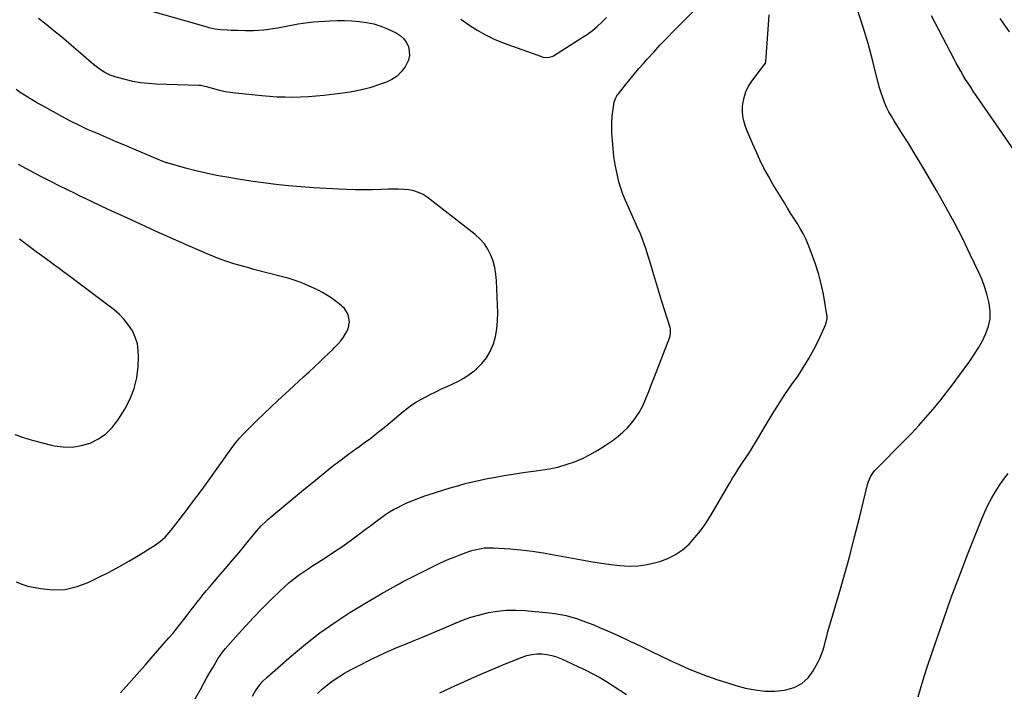
# Model space of a CAD drawing. Units: inches. Extents: x 1911225 to 1916582, y 464193 to 469641.
# Drawn here: x 1912090 to 1912694, y 466257 to 466669 of the extents above; entities that cross this region are included whole.
import ezdxf

# ---------------------------------------------------------------- set-up
doc = ezdxf.new("R2010")
doc.units = ezdxf.units.IN
doc.header["$MEASUREMENT"] = 0
doc.layers.add('7', color=7, linetype='Continuous')
doc.layers.add('8', color=7, linetype='Continuous')

msp = doc.modelspace()

# ---------------------------------------------------------------- linework, layer by layer
at = {"layer": '7', "color": 18}
for points in [[(1912164.39, 466676.31, 2032), (1912204.04, 466664.88, 2032), (1912205.88, 466664.4, 2032), (1912209.58, 466663.65, 2032), (1912213.34, 466663.18, 2032), (1912217.12, 466662.9, 2032), (1912219.59, 466662.79, 2032), (1912223.97, 466662.66, 2032), (1912228.34, 466662.57, 2032), (1912230.24, 466662.54, 2032), (1912233.37, 466662.56, 2032), (1912236.5, 466662.68, 2032), (1912239.62, 466662.96, 2032), (1912242.73, 466663.33, 2032), (1912245.12, 466663.68, 2032), (1912248.25, 466664.17, 2032), (1912251.37, 466664.71, 2032), (1912254.48, 466665.32, 2032), (1912257.58, 466665.98, 2032), (1912260.68, 466666.6, 2032), (1912263.8, 466667.12, 2032), (1912266.94, 466667.49, 2032), (1912270.09, 466667.77, 2032), (1912280.19, 466668.4, 2032), (1912284.72, 466668.58, 2032), (1912289.25, 466668.61, 2032), (1912293.78, 466668.44, 2032), (1912298.31, 466668.12, 2032), (1912302.77, 466667.47, 2032), (1912307.15, 466666.53, 2032), (1912311.41, 466665.14, 2032), (1912315.59, 466663.45, 2032), (1912320.83, 466661.01, 2032), (1912323.3, 466659.47, 2032), (1912325.44, 466657.61, 2032), (1912327.08, 466655.3, 2032), (1912328.38, 466652.69, 2032), (1912328.96, 466649.86, 2032), (1912329.04, 466647.08, 2032), (1912328.4, 466644.37, 2032), (1912326.34, 466640.2, 2032), (1912324.04, 466637.15, 2032), (1912321.42, 466634.51, 2032), (1912318.31, 466632.46, 2032), (1912314.87, 466630.81, 2032), (1912310.61, 466629.29, 2032), (1912304.72, 466627.42, 2032), (1912298.77, 466625.82, 2032), (1912292.73, 466624.65, 2032), (1912286.61, 466623.76, 2032), (1912276.54, 466622.65, 2032), (1912271.78, 466622.19, 2032), (1912267.02, 466621.84, 2032), (1912262.25, 466621.62, 2032), (1912257.48, 466621.5, 2032), (1912252.7, 466621.54, 2032), (1912247.93, 466621.67, 2032), (1912243.17, 466621.97, 2032), (1912238.41, 466622.37, 2032), (1912222.31, 466624, 2032), (1912219.1, 466624.42, 2032), (1912215.92, 466624.95, 2032), (1912212.76, 466625.65, 2032), (1912209.63, 466626.47, 2032), (1912204.59, 466627.94, 2032), (1912203.39, 466628.25, 2032), (1912200.96, 466628.69, 2032), (1912199.72, 466628.78, 2032), (1912173.62, 466629.63, 2032), (1912168.8, 466629.95, 2032), (1912164.01, 466630.48, 2032), (1912159.27, 466631.32, 2032), (1912154.56, 466632.38, 2032), (1912149.11, 466633.8, 2032), (1912145.29, 466635.1, 2032), (1912141.71, 466636.94, 2032), (1912138.34, 466639.2, 2032), (1912135.17, 466641.71, 2032), (1912120.03, 466654.71, 2032), (1912115.45, 466658.58, 2032), (1912110.83, 466662.41, 2032), (1912106.15, 466666.16, 2032), (1912101.43, 466669.87, 2032)], [(1912196.91, 466251.26, 2032), (1912200.71, 466258.18, 2032), (1912202.63, 466261.62, 2032), (1912204.56, 466265.06, 2032), (1912206.52, 466268.48, 2032), (1912208.51, 466271.89, 2032), (1912211.49, 466276.98, 2032), (1912214.31, 466281.06, 2032), (1912216.22, 466283.35, 2032), (1912224.01, 466292.12, 2032), (1912228.62, 466297.2, 2032), (1912233.3, 466302.22, 2032), (1912238.07, 466307.14, 2032), (1912242.92, 466312, 2032), (1912249.66, 466318.62, 2032), (1912252.32, 466321.11, 2032), (1912255.05, 466323.52, 2032), (1912257.89, 466325.79, 2032), (1912260.81, 466327.98, 2032), (1912263.8, 466330.07, 2032), (1912266.81, 466332.13, 2032), (1912269.85, 466334.15, 2032), (1912272.91, 466336.13, 2032), (1912277.31, 466338.93, 2032), (1912282.46, 466342.29, 2032), (1912287.56, 466345.73, 2032), (1912292.57, 466349.3, 2032), (1912297.53, 466352.94, 2032), (1912302.73, 466356.85, 2032), (1912305.05, 466358.6, 2032), (1912307.37, 466360.34, 2032), (1912309.71, 466362.07, 2032), (1912312.04, 466363.8, 2032), (1912314.41, 466365.47, 2032), (1912316.84, 466367.05, 2032), (1912319.34, 466368.5, 2032), (1912321.89, 466369.88, 2032), (1912323.83, 466370.85, 2032), (1912327.43, 466372.56, 2032), (1912331.07, 466374.16, 2032), (1912334.79, 466375.59, 2032), (1912338.55, 466376.9, 2032), (1912340.57, 466377.55, 2032), (1912345.08, 466378.99, 2032), (1912349.6, 466380.4, 2032), (1912354.13, 466381.78, 2032), (1912358.67, 466383.14, 2032), (1912363.22, 466384.41, 2032), (1912367.81, 466385.58, 2032), (1912372.42, 466386.61, 2032), (1912377.06, 466387.55, 2032), (1912380.77, 466388.24, 2032), (1912387.29, 466389.39, 2032), (1912393.82, 466390.46, 2032), (1912400.37, 466391.42, 2032), (1912406.93, 466392.3, 2032), (1912409.6, 466392.64, 2032), (1912414.88, 466393.5, 2032), (1912420.1, 466394.61, 2032), (1912425.23, 466396.09, 2032), (1912430.3, 466397.82, 2032), (1912435.23, 466399.92, 2032), (1912440.04, 466402.24, 2032), (1912444.67, 466404.9, 2032), (1912449.18, 466407.78, 2032), (1912454.02, 466411.13, 2032), (1912457.15, 466413.49, 2032), (1912460.13, 466416, 2032), (1912462.9, 466418.76, 2032), (1912465.52, 466421.67, 2032), (1912467.87, 466424.79, 2032), (1912470.02, 466428.03, 2032), (1912471.87, 466431.46, 2032), (1912473.52, 466435.01, 2032), (1912474.16, 466436.58, 2032), (1912475.96, 466441.01, 2032), (1912477.74, 466445.45, 2032), (1912479.49, 466449.91, 2032), (1912481.21, 466454.37, 2032), (1912488.9, 466474.42, 2032), (1912489.41, 466476.55, 2032), (1912489.38, 466478.75, 2032), (1912489.24, 466479.46, 2032), (1912489.06, 466480.18, 2032), (1912484.06, 466496.11, 2032), (1912482.14, 466502.3, 2032), (1912480.24, 466508.5, 2032), (1912478.39, 466514.7, 2032), (1912476.55, 466520.92, 2032), (1912475.62, 466524.12, 2032), (1912474.17, 466528.71, 2032), (1912472.59, 466533.24, 2032), (1912470.82, 466537.71, 2032), (1912468.91, 466542.12, 2032), (1912468.27, 466543.53, 2032), (1912466.59, 466547.21, 2032), (1912464.93, 466550.89, 2032), (1912463.29, 466554.58, 2032), (1912461.66, 466558.27, 2032), (1912460.15, 466562.01, 2032), (1912458.8, 466565.8, 2032), (1912457.68, 466569.66, 2032), (1912456.72, 466573.57, 2032), (1912456.33, 466575.38, 2032), (1912455.4, 466580.25, 2032), (1912454.61, 466585.14, 2032), (1912454.04, 466590.06, 2032), (1912453.62, 466595, 2032), (1912453.36, 466599.04, 2032), (1912453.26, 466602.53, 2032), (1912453.3, 466606.02, 2032), (1912453.57, 466609.49, 2032), (1912453.98, 466612.96, 2032), (1912454.83, 466618.45, 2032), (1912454.97, 466619.16, 2032), (1912455.71, 466621.19, 2032), (1912456.44, 466622.44, 2032), (1912456.85, 466623.04, 2032), (1912457.29, 466623.62, 2032), (1912461.73, 466629.2, 2032), (1912464.43, 466632.53, 2032), (1912467.16, 466635.84, 2032), (1912469.95, 466639.11, 2032), (1912472.77, 466642.34, 2032), (1912475.01, 466644.87, 2032), (1912479.01, 466649.32, 2032), (1912483.06, 466653.71, 2032), (1912487.19, 466658.04, 2032), (1912491.37, 466662.33, 2032), (1912506.86, 466677.94, 2032)], [(1912232.66, 466254.06, 2034), (1912234.86, 466257.68, 2034), (1912237.35, 466261.11, 2034), (1912238.71, 466262.72, 2034), (1912241.73, 466265.69, 2034), (1912256.7, 466278.82, 2034), (1912265.27, 466285.96, 2034), (1912274.06, 466292.79, 2034), (1912283.19, 466299.18, 2034), (1912292.53, 466305.25, 2034), (1912300.67, 466310.26, 2034), (1912306.15, 466313.56, 2034), (1912311.66, 466316.79, 2034), (1912317.23, 466319.92, 2034), (1912322.84, 466322.99, 2034), (1912325.29, 466324.3, 2034), (1912329.72, 466326.63, 2034), (1912334.16, 466328.93, 2034), (1912338.63, 466331.18, 2034), (1912343.12, 466333.4, 2034), (1912343.94, 466333.8, 2034), (1912348.06, 466335.73, 2034), (1912352.2, 466337.57, 2034), (1912356.41, 466339.28, 2034), (1912360.64, 466340.92, 2034), (1912365.47, 466342.7, 2034), (1912367.34, 466343.32, 2034), (1912369.22, 466343.88, 2034), (1912373.05, 466344.7, 2034), (1912375, 466344.95, 2034), (1912378.91, 466345.13, 2034), (1912380.87, 466345.06, 2034), (1912390.67, 466344.34, 2034), (1912397.53, 466343.72, 2034), (1912404.36, 466342.96, 2034), (1912411.16, 466341.96, 2034), (1912417.95, 466340.82, 2034), (1912435.87, 466337.48, 2034), (1912441.45, 466336.5, 2034), (1912447.04, 466335.6, 2034), (1912452.65, 466334.81, 2034), (1912458.27, 466334.1, 2034), (1912463.87, 466333.79, 2034), (1912469.43, 466333.92, 2034), (1912474.94, 466334.73, 2034), (1912480.4, 466335.98, 2034), (1912482.81, 466336.68, 2034), (1912487.76, 466338.56, 2034), (1912492.43, 466340.88, 2034), (1912496.7, 466343.89, 2034), (1912500.69, 466347.35, 2034), (1912504.31, 466351.3, 2034), (1912507.72, 466355.41, 2034), (1912510.81, 466359.76, 2034), (1912513.68, 466364.28, 2034), (1912525.48, 466384.49, 2034), (1912527.38, 466387.69, 2034), (1912529.33, 466390.85, 2034), (1912531.34, 466393.98, 2034), (1912533.39, 466397.09, 2034), (1912535.92, 466400.84, 2034), (1912538.33, 466404.49, 2034), (1912539.89, 466406.95, 2034), (1912542.15, 466410.69, 2034), (1912547.97, 466420.68, 2034), (1912551.69, 466426.88, 2034), (1912555.52, 466433.02, 2034), (1912559.51, 466439.05, 2034), (1912563.6, 466445.02, 2034), (1912567.59, 466450.66, 2034), (1912571.05, 466455.86, 2034), (1912574.32, 466461.17, 2034), (1912577.3, 466466.65, 2034), (1912580.09, 466472.23, 2034), (1912584.73, 466482.2, 2034), (1912585.55, 466485.85, 2034), (1912585.48, 466487.36, 2034), (1912585.38, 466488.11, 2034), (1912583.15, 466500.74, 2034), (1912581.81, 466507.15, 2034), (1912580.21, 466513.49, 2034), (1912578.21, 466519.71, 2034), (1912575.96, 466525.86, 2034), (1912573.81, 466531.22, 2034), (1912572.33, 466534.58, 2034), (1912570.73, 466537.88, 2034), (1912568.94, 466541.09, 2034), (1912567.02, 466544.22, 2034), (1912565.02, 466547.31, 2034), (1912563.05, 466550.42, 2034), (1912561.11, 466553.55, 2034), (1912559.19, 466556.7, 2034), (1912552.18, 466568.31, 2034), (1912549.37, 466573.16, 2034), (1912546.69, 466578.08, 2034), (1912544.2, 466583.1, 2034), (1912541.83, 466588.18, 2034), (1912539.76, 466592.85, 2034), (1912538.54, 466595.65, 2034), (1912537.36, 466598.47, 2034), (1912536.22, 466601.31, 2034), (1912535.11, 466604.16, 2034), (1912534.24, 466607.05, 2034), (1912533.65, 466609.98, 2034), (1912533.47, 466612.96, 2034), (1912533.56, 466615.97, 2034), (1912533.73, 466617.6, 2034), (1912534.44, 466621.34, 2034), (1912535.53, 466624.92, 2034), (1912537.2, 466628.28, 2034), (1912539.26, 466631.47, 2034), (1912547.06, 466641.62, 2034), (1912547.2, 466641.83, 2034), (1912547.56, 466642.5, 2034), (1912547.71, 466642.98, 2034), (1912547.76, 466643.23, 2034), (1912547.79, 466643.48, 2034), (1912549.28, 466663.06, 2034), (1912549.96, 466672.04, 2034)], [(1912272.68, 466255.72, 2036), (1912275.73, 466258.5, 2036), (1912278.95, 466261.1, 2036), (1912282.26, 466263.58, 2036), (1912285.71, 466265.89, 2036), (1912289.22, 466268.09, 2036), (1912292.83, 466270.12, 2036), (1912296.5, 466272.05, 2036), (1912305.86, 466276.7, 2036), (1912310.98, 466279.16, 2036), (1912316.14, 466281.53, 2036), (1912321.36, 466283.78, 2036), (1912326.62, 466285.94, 2036), (1912331.89, 466288.06, 2036), (1912337.16, 466290.21, 2036), (1912342.4, 466292.42, 2036), (1912347.62, 466294.66, 2036), (1912356.36, 466298.46, 2036), (1912361.56, 466300.54, 2036), (1912366.83, 466302.4, 2036), (1912372.21, 466303.93, 2036), (1912377.66, 466305.25, 2036), (1912383.17, 466306.15, 2036), (1912388.71, 466306.72, 2036), (1912394.27, 466306.8, 2036), (1912399.85, 466306.54, 2036), (1912414.73, 466305.19, 2036), (1912418.27, 466304.76, 2036), (1912421.79, 466304.2, 2036), (1912425.27, 466303.42, 2036), (1912428.72, 466302.51, 2036), (1912432.13, 466301.44, 2036), (1912435.51, 466300.29, 2036), (1912438.86, 466299.03, 2036), (1912442.17, 466297.68, 2036), (1912445.67, 466296.19, 2036), (1912450.7, 466294.01, 2036), (1912455.71, 466291.79, 2036), (1912460.7, 466289.5, 2036), (1912465.66, 466287.17, 2036), (1912466.74, 466286.65, 2036), (1912472.23, 466284.03, 2036), (1912477.72, 466281.4, 2036), (1912483.21, 466278.77, 2036), (1912488.7, 466276.14, 2036), (1912489.12, 466275.94, 2036), (1912494.73, 466273.35, 2036), (1912500.39, 466270.87, 2036), (1912506.11, 466268.55, 2036), (1912511.89, 466266.35, 2036), (1912511.98, 466266.31, 2036), (1912517.77, 466264.29, 2036), (1912523.59, 466262.37, 2036), (1912529.46, 466260.62, 2036), (1912535.37, 466258.98, 2036), (1912541.33, 466257.79, 2036), (1912547.3, 466257.1, 2036), (1912553.32, 466257.15, 2036), (1912559.36, 466257.69, 2036), (1912560.16, 466257.81, 2036), (1912565.32, 466259.38, 2036), (1912569.94, 466261.73, 2036), (1912573.72, 466265.26, 2036), (1912576.95, 466269.58, 2036), (1912579.67, 466274.57, 2036), (1912580.94, 466277.14, 2036), (1912582.08, 466279.77, 2036), (1912583, 466282.48, 2036), (1912583.78, 466285.24, 2036), (1912584.47, 466288.04, 2036), (1912585.2, 466290.83, 2036), (1912585.96, 466293.61, 2036), (1912586.76, 466296.39, 2036), (1912592.82, 466316.97, 2036), (1912596.13, 466328.51, 2036), (1912599.32, 466340.08, 2036), (1912602.36, 466351.7, 2036), (1912605.28, 466363.34, 2036), (1912610.29, 466383.97, 2036), (1912610.68, 466385.3, 2036), (1912612.36, 466389.09, 2036), (1912613.91, 466391.4, 2036), (1912614.79, 466392.46, 2036), (1912615.74, 466393.48, 2036), (1912632.58, 466410.42, 2036), (1912637.19, 466415.17, 2036), (1912641.71, 466420.01, 2036), (1912646.1, 466424.96, 2036), (1912650.41, 466430, 2036), (1912654.6, 466435.13, 2036), (1912658.71, 466440.32, 2036), (1912662.73, 466445.58, 2036), (1912666.68, 466450.9, 2036), (1912673.01, 466459.59, 2036), (1912675.78, 466463.65, 2036), (1912678.39, 466467.8, 2036), (1912680.74, 466472.1, 2036), (1912682.93, 466476.49, 2036), (1912684.5, 466481.01, 2036), (1912685.47, 466485.6, 2036), (1912685.54, 466490.3, 2036), (1912685, 466495.05, 2036), (1912684.97, 466495.21, 2036), (1912683.75, 466500.04, 2036), (1912682.32, 466504.8, 2036), (1912680.56, 466509.45, 2036), (1912678.58, 466514.03, 2036), (1912673.36, 466525.03, 2036), (1912668.48, 466534.99, 2036), (1912663.44, 466544.85, 2036), (1912658.14, 466554.59, 2036), (1912652.68, 466564.23, 2036), (1912647.51, 466573.11, 2036), (1912643.58, 466579.76, 2036), (1912639.59, 466586.37, 2036), (1912635.53, 466592.94, 2036), (1912631.42, 466599.48, 2036), (1912626.52, 466607.15, 2036), (1912624.89, 466609.86, 2036), (1912623.37, 466612.63, 2036), (1912622, 466615.49, 2036), (1912620.74, 466618.39, 2036), (1912619.62, 466621.36, 2036), (1912618.58, 466624.35, 2036), (1912617.66, 466627.39, 2036), (1912616.83, 466630.45, 2036), (1912613.28, 466644.55, 2036), (1912610.56, 466654.63, 2036), (1912607.62, 466664.63, 2036), (1912604.32, 466674.53, 2036)], [(1912709.36, 466575.92, 2038), (1912675.2, 466625.34, 2038), (1912673.59, 466627.72, 2038), (1912672.02, 466630.12, 2038), (1912670.49, 466632.55, 2038), (1912669, 466635, 2038), (1912667.56, 466637.48, 2038), (1912666.14, 466639.98, 2038), (1912664.76, 466642.5, 2038), (1912663.41, 466645.03, 2038), (1912649.6, 466671.48, 2038)], [(1912087.65, 466324.22, 2028), (1912091.05, 466322.64, 2028), (1912094.71, 466321.51, 2028), (1912102.49, 466319.98, 2028), (1912110.16, 466319.25, 2028), (1912117.69, 466319.5, 2028), (1912125.04, 466321.21, 2028), (1912132.26, 466323.9, 2028), (1912138.03, 466326.73, 2028), (1912144.33, 466329.94, 2028), (1912150.57, 466333.27, 2028), (1912156.7, 466336.79, 2028), (1912162.77, 466340.42, 2028), (1912171.59, 466345.9, 2028), (1912173.17, 466346.93, 2028), (1912176.2, 466349.15, 2028), (1912179.05, 466351.61, 2028), (1912181.62, 466354.34, 2028), (1912182.81, 466355.8, 2028), (1912188.58, 466363.32, 2028), (1912192.58, 466368.6, 2028), (1912196.56, 466373.89, 2028), (1912200.49, 466379.22, 2028), (1912204.4, 466384.57, 2028), (1912220.74, 466407.18, 2028), (1912222.7, 466409.79, 2028), (1912224.74, 466412.33, 2028), (1912226.89, 466414.79, 2028), (1912229.17, 466417.12, 2028), (1912235.34, 466423.12, 2028), (1912239.61, 466427.24, 2028), (1912243.9, 466431.34, 2028), (1912248.23, 466435.4, 2028), (1912252.59, 466439.43, 2028), (1912258.07, 466444.47, 2028), (1912261.19, 466447.34, 2028), (1912264.3, 466450.21, 2028), (1912267.42, 466453.09, 2028), (1912270.53, 466455.96, 2028), (1912271.4, 466456.78, 2028), (1912274.06, 466459.26, 2028), (1912276.7, 466461.77, 2028), (1912279.32, 466464.29, 2028), (1912281.93, 466466.84, 2028), (1912283.15, 466468.05, 2028), (1912285.05, 466470.06, 2028), (1912286.85, 466472.16, 2028), (1912288.49, 466474.38, 2028), (1912290.03, 466476.69, 2028), (1912291.45, 466479.48, 2028), (1912292.24, 466483.76, 2028), (1912291.4, 466488.17, 2028), (1912289.14, 466491.92, 2028), (1912285.91, 466494.81, 2028), (1912283.47, 466496.66, 2028), (1912280.97, 466498.43, 2028), (1912278.39, 466500.07, 2028), (1912275.75, 466501.64, 2028), (1912273.05, 466503.08, 2028), (1912270.3, 466504.45, 2028), (1912267.51, 466505.72, 2028), (1912264.34, 466507.05, 2028), (1912261.3, 466508.2, 2028), (1912258.23, 466509.27, 2028), (1912255.13, 466510.23, 2028), (1912252, 466511.12, 2028), (1912233.6, 466515.94, 2028), (1912230.52, 466516.77, 2028), (1912227.46, 466517.62, 2028), (1912224.4, 466518.5, 2028), (1912221.35, 466519.41, 2028), (1912216.99, 466520.76, 2028), (1912213.58, 466521.95, 2028), (1912210.21, 466523.26, 2028), (1912206.86, 466524.64, 2028), (1912205.2, 466525.34, 2028), (1912194.49, 466529.93, 2028), (1912187.49, 466532.96, 2028), (1912180.51, 466536.04, 2028), (1912173.55, 466539.18, 2028), (1912166.61, 466542.36, 2028), (1912152.9, 466548.71, 2028), (1912146.4, 466551.74, 2028), (1912139.91, 466554.78, 2028), (1912133.42, 466557.85, 2028), (1912126.95, 466560.94, 2028), (1912124.21, 466562.25, 2028), (1912119.12, 466564.72, 2028), (1912114.05, 466567.22, 2028), (1912109.01, 466569.76, 2028), (1912103.98, 466572.34, 2028), (1912098.98, 466574.97, 2028), (1912094, 466577.63, 2028), (1912089.04, 466580.35, 2028)], [(1912086.77, 466414.56, 2026), (1912092.14, 466412.75, 2026), (1912097.54, 466411.08, 2026), (1912103, 466409.6, 2026), (1912108.5, 466408.25, 2026), (1912110.88, 466407.71, 2026), (1912116.52, 466406.96, 2026), (1912122.1, 466406.87, 2026), (1912127.62, 466407.77, 2026), (1912133.08, 466409.32, 2026), (1912138.14, 466411.86, 2026), (1912142.73, 466414.96, 2026), (1912146.64, 466418.89, 2026), (1912150.09, 466423.37, 2026), (1912154.35, 466430.22, 2026), (1912157.56, 466436.39, 2026), (1912160.11, 466442.77, 2026), (1912161.65, 466449.46, 2026), (1912162.52, 466456.36, 2026), (1912162.79, 466461.75, 2026), (1912162.63, 466466.04, 2026), (1912162.02, 466470.21, 2026), (1912160.72, 466474.23, 2026), (1912158.96, 466478.13, 2026), (1912156.62, 466481.77, 2026), (1912154.02, 466485.18, 2026), (1912151.01, 466488.23, 2026), (1912147.72, 466491.05, 2026), (1912124.63, 466508.48, 2026), (1912121.12, 466511.12, 2026), (1912117.6, 466513.75, 2026), (1912114.07, 466516.36, 2026), (1912110.53, 466518.97, 2026), (1912106.99, 466521.57, 2026), (1912103.45, 466524.18, 2026), (1912099.92, 466526.79, 2026), (1912096.4, 466529.41, 2026), (1912089.7, 466534.4, 2026)], [(1912641.38, 466253.56, 2038), (1912643.18, 466259.85, 2038), (1912645.1, 466266.1, 2038), (1912647.12, 466272.33, 2038), (1912652.11, 466287.25, 2038), (1912656.8, 466300.88, 2038), (1912661.64, 466314.45, 2038), (1912666.7, 466327.94, 2038), (1912671.91, 466341.37, 2038), (1912680.42, 466362.79, 2038), (1912682.23, 466367.03, 2038), (1912684.18, 466371.21, 2038), (1912686.34, 466375.27, 2038), (1912688.63, 466379.27, 2038), (1912691.12, 466383.15, 2038), (1912693.73, 466386.95, 2038), (1912696.52, 466390.61, 2038)], [(1912347.67, 466256.08, 2038), (1912354.69, 466259.35, 2038), (1912362.82, 466263.05, 2038), (1912370.99, 466266.68, 2038), (1912379.2, 466270.18, 2038), (1912387.46, 466273.6, 2038), (1912398.18, 466277.95, 2038), (1912401.13, 466278.92, 2038), (1912404.13, 466279.61, 2038), (1912407.2, 466279.9, 2038), (1912410.31, 466279.92, 2038), (1912413.41, 466279.55, 2038), (1912416.46, 466278.96, 2038), (1912419.43, 466278.05, 2038), (1912422.34, 466276.91, 2038), (1912428.49, 466274.12, 2038), (1912432.89, 466272.06, 2038), (1912437.26, 466269.92, 2038), (1912441.57, 466267.68, 2038), (1912445.85, 466265.37, 2038), (1912450.05, 466262.94, 2038), (1912454.2, 466260.42, 2038), (1912458.27, 466257.77, 2038), (1912462.28, 466255.02, 2038)]]:
    msp.add_polyline3d(points, dxfattribs=at)
at = {"layer": '8', "color": 18}
for points in [[(1912360.69, 466669.46, 2030), (1912365.61, 466666.06, 2030), (1912370.61, 466662.81, 2030), (1912375.75, 466659.84, 2030), (1912381.12, 466657.3, 2030), (1912386.63, 466655.03, 2030), (1912410.06, 466646.5, 2030), (1912410.99, 466646.22, 2030), (1912413.87, 466645.92, 2030), (1912416.65, 466646.62, 2030), (1912417.51, 466647.07, 2030), (1912435.1, 466658.15, 2030), (1912438.31, 466660.31, 2030), (1912441.42, 466662.59, 2030), (1912444.38, 466665.07, 2030), (1912447.25, 466667.67, 2030), (1912449.99, 466670.41, 2030)], [(1912697.43, 466661.65, 2040), (1912691.76, 466669.91, 2040)], [(1912151.63, 466256.04, 2030), (1912156.71, 466261.7, 2030), (1912161.76, 466267.37, 2030), (1912166.8, 466273.06, 2030), (1912171.82, 466278.77, 2030), (1912181.39, 466289.7, 2030), (1912183.78, 466292.48, 2030), (1912186.12, 466295.3, 2030), (1912188.41, 466298.16, 2030), (1912190.65, 466301.06, 2030), (1912193.27, 466304.51, 2030), (1912195.09, 466306.89, 2030), (1912196.91, 466309.27, 2030), (1912198.74, 466311.64, 2030), (1912200.59, 466314, 2030), (1912202.46, 466316.34, 2030), (1912204.37, 466318.64, 2030), (1912206.31, 466320.93, 2030), (1912211.67, 466327.15, 2030), (1912215.96, 466332.15, 2030), (1912220.22, 466337.17, 2030), (1912224.46, 466342.22, 2030), (1912228.67, 466347.28, 2030), (1912235.24, 466355.23, 2030), (1912238.09, 466358.45, 2030), (1912241.14, 466361.48, 2030), (1912242.21, 466362.44, 2030), (1912243.3, 466363.37, 2030), (1912250.73, 466369.57, 2030), (1912255.56, 466373.58, 2030), (1912260.39, 466377.58, 2030), (1912265.24, 466381.56, 2030), (1912270.11, 466385.52, 2030), (1912278.33, 466392.19, 2030), (1912282.72, 466395.69, 2030), (1912287.16, 466399.13, 2030), (1912291.67, 466402.49, 2030), (1912296.22, 466405.79, 2030), (1912297.74, 466406.87, 2030), (1912301.53, 466409.62, 2030), (1912305.29, 466412.42, 2030), (1912308.98, 466415.3, 2030), (1912312.64, 466418.22, 2030), (1912314.58, 466419.8, 2030), (1912317.23, 466421.98, 2030), (1912319.87, 466424.18, 2030), (1912322.5, 466426.4, 2030), (1912325.11, 466428.64, 2030), (1912327.78, 466430.78, 2030), (1912330.54, 466432.8, 2030), (1912333.44, 466434.62, 2030), (1912336.42, 466436.31, 2030), (1912341.75, 466439.08, 2030), (1912345.2, 466440.83, 2030), (1912348.67, 466442.52, 2030), (1912352.18, 466444.14, 2030), (1912355.71, 466445.7, 2030), (1912359.17, 466447.37, 2030), (1912362.52, 466449.22, 2030), (1912365.7, 466451.35, 2030), (1912368.77, 466453.66, 2030), (1912370.15, 466454.8, 2030), (1912373.47, 466458.06, 2030), (1912376.38, 466461.61, 2030), (1912378.64, 466465.6, 2030), (1912380.56, 466470.13, 2030), (1912381.83, 466474.8, 2030), (1912382.76, 466479.52, 2030), (1912383.18, 466484.31, 2030), (1912383.26, 466489.16, 2030), (1912382.5, 466508.99, 2030), (1912382.13, 466513.02, 2030), (1912381.47, 466516.99, 2030), (1912380.4, 466520.87, 2030), (1912379.04, 466524.69, 2030), (1912377.22, 466528.26, 2030), (1912375.06, 466531.58, 2030), (1912372.42, 466534.53, 2030), (1912369.46, 466537.23, 2030), (1912340.03, 466560.14, 2030), (1912337.43, 466561.83, 2030), (1912334.7, 466563.2, 2030), (1912331.78, 466564.1, 2030), (1912328.73, 466564.68, 2030), (1912325.57, 466564.94, 2030), (1912322.42, 466565.1, 2030), (1912319.26, 466565.13, 2030), (1912316.09, 466565.07, 2030), (1912311.74, 466564.89, 2030), (1912306.4, 466564.73, 2030), (1912301.06, 466564.67, 2030), (1912295.72, 466564.73, 2030), (1912290.38, 466564.88, 2030), (1912285.62, 466565.08, 2030), (1912277.91, 466565.46, 2030), (1912270.2, 466565.94, 2030), (1912262.5, 466566.55, 2030), (1912254.81, 466567.25, 2030), (1912254.74, 466567.26, 2030), (1912247.03, 466568.1, 2030), (1912239.33, 466569.04, 2030), (1912231.65, 466570.13, 2030), (1912223.98, 466571.31, 2030), (1912216.95, 466572.46, 2030), (1912210.57, 466573.61, 2030), (1912204.22, 466574.91, 2030), (1912197.92, 466576.41, 2030), (1912191.65, 466578.05, 2030), (1912180.34, 466581.21, 2030), (1912179.75, 466581.39, 2030), (1912176.34, 466582.72, 2030), (1912175.78, 466582.96, 2030), (1912159.82, 466589.74, 2030), (1912154.23, 466592.11, 2030), (1912148.65, 466594.48, 2030), (1912143.06, 466596.85, 2030), (1912137.47, 466599.21, 2030), (1912131.93, 466601.66, 2030), (1912126.43, 466604.22, 2030), (1912121.02, 466606.94, 2030), (1912115.66, 466609.77, 2030), (1912103.52, 466616.42, 2030), (1912100.79, 466617.96, 2030), (1912098.1, 466619.54, 2030), (1912095.44, 466621.18, 2030), (1912092.8, 466622.86, 2030), (1912090.18, 466624.56, 2030), (1912087.55, 466626.26, 2030)]]:
    msp.add_polyline3d(points, dxfattribs=at)

doc.saveas('drawing.dxf')
